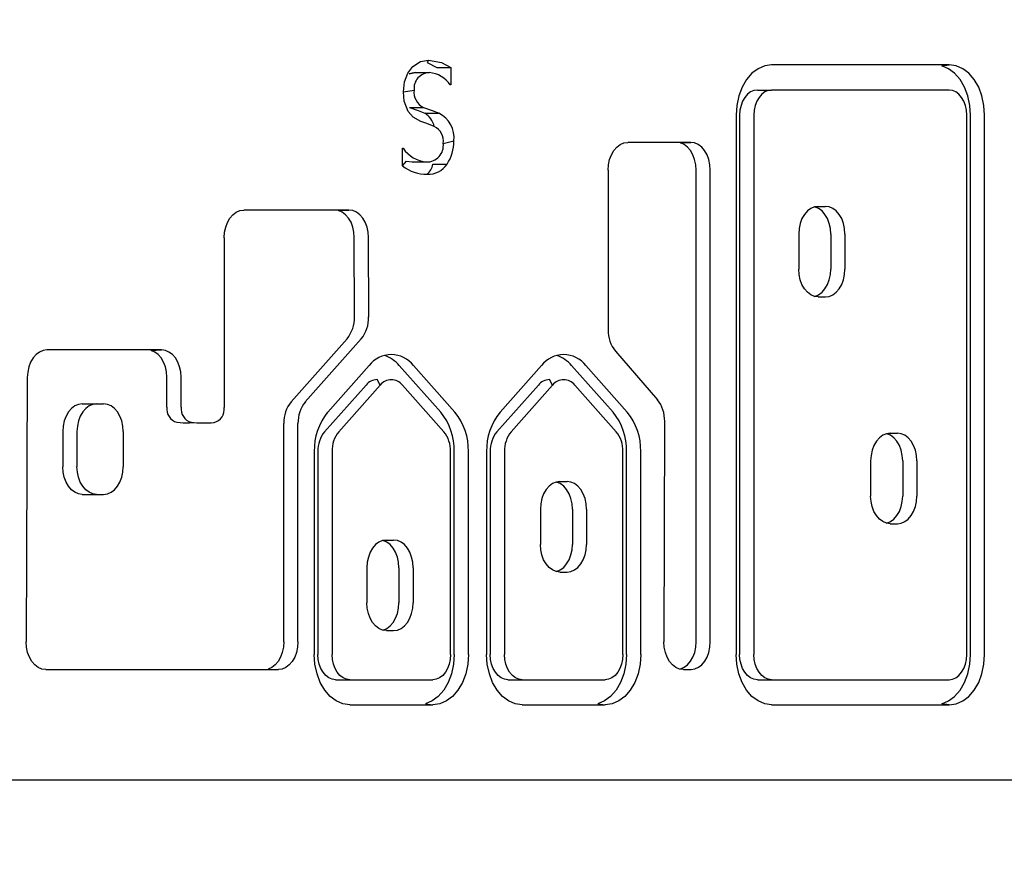
# Model space of a CAD drawing. Units: millimetres. Extents: x 1273 to 23485, y 8313 to 31241.
# Drawn here: x 9268 to 9463, y 26803 to 26973 of the extents above; entities that cross this region are included whole.
import ezdxf

# ---------------------------------------------------------------- set-up
doc = ezdxf.new("R2010")
doc.units = ezdxf.units.MM
doc.header["$LTSCALE"] = 120
doc.linetypes.add('SLD-Сплошная', pattern=[0])
doc.layers.add('THICK_LINE', color=7, linetype='SLD-Сплошная', lineweight=25)
doc.styles.add('SLDTEXTSTYLE0', font='TXT', dxfattribs={"width": 0.605})
doc.dimstyles.new('SLDDIMSTYLE1', dxfattribs={"dimtxt": 600, "dimasz": 600, "dimexe": 0, "dimexo": 0.0625, "dimgap": 150, "dimtad": 2, "dimdec": 0, "dimrnd": 1e-09, "dimzin": 12, "dimdsep": 46, "dimtxsty": 'SLDTEXTSTYLE0', "dimsah": 1, "dimcen": 0.09, "dimadec": 0, "dimazin": 3, "dimtfac": 1, "dimtofl": 0, "dimtmove": 0, "dimatfit": 3, "dimfxl": 1, "dimfrac": 2, "dimtolj": 1, "dimtzin": 12, "dimarcsym": 0})

# ---------------------------------------------------------------- blocks, each defined once
blk = doc.blocks.new('_D_20')
at = {"layer": 'THICK_LINE'}
for p, q in [((8381.33, 31240.76), (4228.1, 31240.76)), ((4468.1, 25231.51), (4468.1, 31240.76)), ((10328.63, 25231.51), (4228.1, 25231.51))]:
    blk.add_line(p, q, dxfattribs=at)
for points in [[(4468.1, 31240.76), (4348.1, 30640.76), (4588.1, 30640.76)], [(4468.1, 25231.51), (4588.1, 25831.51), (4348.1, 25831.51)]]:
    blk.add_solid(points, dxfattribs=at)
at = {"layer": 'THICK_LINE', "insert": (3694.65, 27484.47), "char_height": 600, "attachment_point": 1, "rotation": 90, "style": 'SLDTEXTSTYLE0'}
blk.add_mtext('6009', dxfattribs=at)

msp = doc.modelspace()

# ---------------------------------------------------------------- linework, layer by layer
at = {"color": 7, "linetype": 'SLD-Сплошная', "lineweight": 25}
for p, q in [((9350.53, 26963.51), (9350.53, 26963.51)), ((9350.53, 26963.51), (9353.35, 26963.51)), ((9353.35, 26963.51), (9353.35, 26960.01)), ((9452.36, 26964), (9417.09, 26964)), ((9346.25, 26962.47), (9349.08, 26962.47)), ((9353.35, 26960.01), (9353.21, 26960.01)), ((9343.89, 26958.66), (9346.01, 26959)), ((9414.26, 26959), (9417.09, 26959)), ((9452.36, 26959), (9417.09, 26959)), ((9345.08, 26955.55), (9347.91, 26955.55)), ((9345.08, 26955.55), (9345.08, 26955.55)), ((9348.14, 26954.4), (9350.97, 26954.4)), ((9410.02, 26954), (9410.02, 26846.79)), ((9410.73, 26954), (9410.73, 26846.79)), ((9413.55, 26954), (9413.55, 26846.79)), ((9455.89, 26846.79), (9455.89, 26954)), ((9456.6, 26846.79), (9456.6, 26954)), ((9459.43, 26846.79), (9459.43, 26954)), ((9351.81, 26948.4), (9353.93, 26948.88)), ((9401.02, 26948.58), (9388.49, 26948.58)), ((9343.7, 26947.44), (9343.84, 26947.44)), ((9343.7, 26943.91), (9343.7, 26947.44)), ((9345.64, 26944.71), (9348.47, 26944.71)), ((9349.74, 26944.24), (9349.74, 26944.24)), ((9349.74, 26944.24), (9352.57, 26944.24)), ((9384.6, 26943.08), (9384.6, 26911.33)), ((9402.08, 26849.3), (9402.08, 26943.08)), ((9404.9, 26849.3), (9404.9, 26943.08)), ((9333.07, 26935.15), (9312.16, 26935.15)), ((9426.36, 26935.88), (9427.77, 26935.88)), ((9422.47, 26930.38), (9422.47, 26923.38)), ((9428.83, 26930.38), (9428.83, 26923.38)), ((9431.66, 26930.38), (9431.66, 26923.38)), ((9308.27, 26929.65), (9308.27, 26895.9)), ((9334.16, 26913.88), (9334.13, 26929.66)), ((9336.99, 26913.88), (9336.96, 26929.66)), ((9426.36, 26917.88), (9427.77, 26917.88)), ((9321.57, 26897.03), (9332.69, 26909.57)), ((9324.4, 26897.03), (9335.52, 26909.57)), ((9295.83, 26907.34), (9273.02, 26907.34)), ((9386.03, 26907.06), (9394.39, 26897.44)), ((9337.08, 26904.26), (9328.84, 26894.96)), ((9351.31, 26894.96), (9343.07, 26904.26)), ((9354.14, 26894.96), (9345.9, 26904.26)), ((9371.34, 26904.26), (9363.1, 26894.96)), ((9385.57, 26894.96), (9377.33, 26904.26)), ((9388.4, 26894.96), (9380.16, 26904.26)), ((9269.13, 26901.87), (9268.91, 26849.32)), ((9339.29, 26900.35), (9338.66, 26901.44)), ((9373.55, 26900.35), (9372.92, 26901.44)), ((9336.46, 26900.35), (9328.22, 26891.05)), ((9339.29, 26900.35), (9331.05, 26891.05)), ((9351.94, 26891.05), (9343.7, 26900.35)), ((9370.72, 26900.35), (9362.48, 26891.05)), ((9373.55, 26900.35), (9365.31, 26891.05)), ((9386.2, 26891.05), (9377.96, 26900.35)), ((9280.07, 26896.62), (9282.9, 26896.62)), ((9282.9, 26896.62), (9284.31, 26896.62)), ((9395.82, 26893.15), (9395.68, 26849.31)), ((9276.18, 26891.12), (9276.18, 26884.12)), ((9279.01, 26891.12), (9279.01, 26884.12)), ((9288.2, 26891.12), (9288.2, 26884.12)), ((9301.39, 26892.83), (9306.27, 26892.91)), ((9320.11, 26849.29), (9320.11, 26892.73)), ((9322.94, 26849.29), (9322.94, 26892.73)), ((9440.66, 26890.78), (9442.08, 26890.78)), ((9326.18, 26887.14), (9326.18, 26846.79)), ((9326.89, 26887.14), (9326.89, 26846.79)), ((9329.71, 26887.14), (9329.71, 26846.79)), ((9353.27, 26846.79), (9353.27, 26887.14)), ((9353.98, 26846.79), (9353.98, 26887.14)), ((9356.8, 26846.79), (9356.8, 26887.14)), ((9360.44, 26887.14), (9360.44, 26846.79)), ((9361.15, 26887.14), (9361.15, 26846.79)), ((9363.97, 26887.14), (9363.97, 26846.79)), ((9387.53, 26846.79), (9387.53, 26887.14)), ((9388.24, 26846.79), (9388.24, 26887.14)), ((9391.07, 26846.79), (9391.07, 26887.14)), ((9436.77, 26885.28), (9436.77, 26878.28)), ((9443.14, 26885.28), (9443.14, 26878.28)), ((9445.97, 26885.28), (9445.97, 26878.28)), ((9375.01, 26881.18), (9376.42, 26881.18)), ((9280.07, 26878.62), (9282.9, 26878.62)), ((9282.9, 26878.62), (9284.31, 26878.62)), ((9371.12, 26875.68), (9371.12, 26868.68)), ((9377.48, 26875.68), (9377.48, 26868.68)), ((9380.31, 26875.68), (9380.31, 26868.68)), ((9440.66, 26872.78), (9442.08, 26872.78)), ((9340.53, 26869.55), (9341.94, 26869.55)), ((9336.64, 26864.05), (9336.64, 26857.05)), ((9343, 26864.05), (9343, 26857.05)), ((9345.83, 26864.05), (9345.83, 26857.05)), ((9375.01, 26863.18), (9376.42, 26863.18)), ((9340.53, 26851.55), (9341.94, 26851.55)), ((9272.8, 26843.79), (9319.05, 26843.79)), ((9330.42, 26841.79), (9333.25, 26841.79)), ((9333.25, 26841.79), (9349.73, 26841.79)), ((9364.68, 26841.79), (9367.51, 26841.79)), ((9367.51, 26841.79), (9383.99, 26841.79)), ((9414.26, 26841.79), (9417.09, 26841.79)), ((9417.09, 26841.79), (9452.36, 26841.79)), ((9333.25, 26836.79), (9349.73, 26836.79)), ((9367.51, 26836.79), (9383.99, 26836.79)), ((9417.09, 26836.79), (9452.36, 26836.79)), ((9674.56, 26821.79), (9124.43, 26821.79))]:
    msp.add_line(p, q, dxfattribs=at)
at = {"color": 7, "linetype": 'SLD-Сплошная', "lineweight": 25, "flags": 128}
for points in [[(9343.89, 26958.66), (9344.11, 26960.61), (9344.77, 26962.33), (9345.79, 26963.67), (9347.28, 26964.64), (9348.91, 26964.92)], [(9348.91, 26964.92), (9348.63, 26964.49), (9350.53, 26963.51)], [(9348.91, 26964.92), (9351.46, 26964.49), (9353.35, 26963.51)], [(9417.09, 26964), (9415.71, 26963.81), (9414.38, 26963.24), (9413.16, 26962.32), (9412.09, 26961.07), (9411.21, 26959.56), (9410.56, 26957.83), (9410.16, 26955.95), (9410.02, 26954)], [(9456.6, 26954), (9456.46, 26955.95), (9456.06, 26957.83), (9455.41, 26959.56), (9454.53, 26961.07), (9453.46, 26962.32), (9452.24, 26963.24), (9450.91, 26963.81), (9452.36, 26964)], [(9459.43, 26954), (9459.29, 26955.95), (9458.89, 26957.83), (9458.24, 26959.56), (9457.36, 26961.07), (9456.29, 26962.32), (9455.06, 26963.24), (9453.74, 26963.81), (9452.36, 26964)], [(9346.25, 26962.47), (9345.03, 26962.24), (9346.25, 26962.47)], [(9344.86, 26954.71), (9344.05, 26956.8), (9343.89, 26958.66)], [(9414.26, 26959), (9413.57, 26958.91), (9412.91, 26958.62), (9412.3, 26958.16), (9411.76, 26957.54), (9411.32, 26956.78), (9411, 26955.91), (9410.79, 26954.98), (9410.73, 26954)], [(9417.09, 26959), (9416.4, 26958.91), (9415.74, 26958.62), (9415.13, 26958.16), (9414.59, 26957.54), (9414.15, 26956.78), (9413.82, 26955.91), (9413.62, 26954.98), (9413.55, 26954)], [(9455.89, 26954), (9455.83, 26954.98), (9455.62, 26955.91), (9455.3, 26956.78), (9454.86, 26957.54), (9454.32, 26958.16), (9453.71, 26958.62), (9453.05, 26958.91), (9452.36, 26959)], [(9347.33, 26952.77), (9345.84, 26953.6), (9344.86, 26954.71)], [(9345.08, 26955.55), (9346.8, 26954.92), (9348.14, 26954.4)], [(9347.91, 26955.55), (9349.63, 26954.92), (9350.97, 26954.4)], [(9350.03, 26951.77), (9348.52, 26952.34), (9347.33, 26952.77)], [(9384.6, 26943.08), (9384.67, 26944.15), (9384.89, 26945.19), (9385.25, 26946.14), (9385.74, 26946.97), (9386.33, 26947.65), (9387, 26948.16), (9387.73, 26948.48), (9388.49, 26948.58)], [(9402.08, 26943.08), (9402, 26944.15), (9401.78, 26945.19), (9401.42, 26946.14), (9400.94, 26946.97), (9400.35, 26947.65), (9399.68, 26948.16), (9398.95, 26948.48), (9401.02, 26948.58)], [(9404.9, 26943.08), (9404.83, 26944.15), (9404.61, 26945.19), (9404.25, 26946.14), (9403.77, 26946.97), (9403.18, 26947.65), (9402.5, 26948.16), (9401.77, 26948.48), (9401.02, 26948.58)], [(9343.7, 26943.91), (9344.52, 26944.87), (9345.64, 26944.71)], [(9308.27, 26929.65), (9308.35, 26930.72), (9308.57, 26931.75), (9308.93, 26932.7), (9309.41, 26933.54), (9310, 26934.22), (9310.68, 26934.73), (9311.41, 26935.04), (9312.16, 26935.15)], [(9334.13, 26929.66), (9334.06, 26930.73), (9333.84, 26931.76), (9333.48, 26932.71), (9332.99, 26933.54), (9332.4, 26934.22), (9331.73, 26934.73), (9331, 26935.04), (9333.07, 26935.15)], [(9336.96, 26929.66), (9336.89, 26930.73), (9336.66, 26931.76), (9336.3, 26932.71), (9335.82, 26933.54), (9335.23, 26934.22), (9334.56, 26934.73), (9333.83, 26935.04), (9333.07, 26935.15)], [(9426.36, 26935.88), (9425.6, 26935.78), (9424.87, 26935.46), (9424.2, 26934.96), (9423.61, 26934.27), (9423.12, 26933.44), (9422.76, 26932.49), (9422.54, 26931.46), (9422.47, 26930.38)], [(9428.83, 26930.38), (9428.76, 26931.46), (9428.54, 26932.49), (9428.18, 26933.44), (9427.69, 26934.27), (9427.1, 26934.96), (9426.43, 26935.46), (9425.7, 26935.78), (9426.36, 26935.88)], [(9431.66, 26930.38), (9431.59, 26931.46), (9431.37, 26932.49), (9431.01, 26933.44), (9430.52, 26934.27), (9429.93, 26934.96), (9429.26, 26935.46), (9428.53, 26935.78), (9427.77, 26935.88)], [(9426.36, 26917.88), (9425.6, 26917.99), (9424.87, 26918.3), (9424.2, 26918.81), (9423.61, 26919.49), (9423.12, 26920.33), (9422.76, 26921.28), (9422.54, 26922.31), (9422.47, 26923.38)], [(9426.36, 26917.88), (9425.7, 26917.99), (9426.43, 26918.3), (9427.1, 26918.81), (9427.69, 26919.49), (9428.18, 26920.33), (9428.54, 26921.28), (9428.76, 26922.31), (9428.83, 26923.38)], [(9427.77, 26917.88), (9428.53, 26917.99), (9429.26, 26918.3), (9429.93, 26918.81), (9430.52, 26919.49), (9431.01, 26920.33), (9431.37, 26921.28), (9431.59, 26922.31), (9431.66, 26923.38)], [(9273.02, 26907.34), (9272.27, 26907.23), (9271.54, 26906.92), (9270.87, 26906.42), (9270.28, 26905.74), (9269.8, 26904.91), (9269.44, 26903.96), (9269.21, 26902.94), (9269.13, 26901.87)], [(9296.89, 26901.89), (9296.8, 26902.96), (9296.58, 26903.98), (9296.22, 26904.92), (9295.73, 26905.75), (9295.15, 26906.42), (9294.48, 26906.92), (9293.75, 26907.23), (9295.83, 26907.34)], [(9299.71, 26901.89), (9299.63, 26902.96), (9299.41, 26903.98), (9299.05, 26904.92), (9298.56, 26905.75), (9297.97, 26906.42), (9297.3, 26906.92), (9296.58, 26907.23), (9295.83, 26907.34)], [(9280.07, 26896.62), (9279.31, 26896.52), (9278.58, 26896.21), (9277.91, 26895.7), (9277.32, 26895.01), (9276.84, 26894.18), (9276.48, 26893.23), (9276.26, 26892.2), (9276.18, 26891.12)], [(9282.9, 26896.62), (9282.14, 26896.52), (9281.41, 26896.21), (9280.74, 26895.7), (9280.15, 26895.01), (9279.67, 26894.18), (9279.31, 26893.23), (9279.09, 26892.2), (9279.01, 26891.12)], [(9288.2, 26891.12), (9288.13, 26892.2), (9287.91, 26893.23), (9287.55, 26894.18), (9287.06, 26895.01), (9286.47, 26895.7), (9285.8, 26896.21), (9285.07, 26896.52), (9284.31, 26896.62)], [(9440.66, 26890.78), (9439.9, 26890.68), (9439.17, 26890.37), (9438.5, 26889.86), (9437.91, 26889.17), (9437.43, 26888.34), (9437.07, 26887.39), (9436.85, 26886.36), (9436.77, 26885.28)], [(9443.14, 26885.28), (9443.06, 26886.36), (9442.84, 26887.39), (9442.48, 26888.34), (9442, 26889.17), (9441.41, 26889.86), (9440.74, 26890.37), (9440.01, 26890.68), (9440.66, 26890.78)], [(9445.97, 26885.28), (9445.89, 26886.36), (9445.67, 26887.39), (9445.31, 26888.34), (9444.83, 26889.17), (9444.24, 26889.86), (9443.57, 26890.37), (9442.84, 26890.68), (9442.08, 26890.78)], [(9280.07, 26878.62), (9279.31, 26878.73), (9278.58, 26879.04), (9277.91, 26879.55), (9277.32, 26880.24), (9276.84, 26881.07), (9276.48, 26882.02), (9276.26, 26883.05), (9276.18, 26884.12)], [(9282.9, 26878.62), (9282.14, 26878.73), (9281.41, 26879.04), (9280.74, 26879.55), (9280.15, 26880.24), (9279.67, 26881.07), (9279.31, 26882.02), (9279.09, 26883.05), (9279.01, 26884.12)], [(9284.31, 26878.62), (9285.07, 26878.73), (9285.8, 26879.04), (9286.47, 26879.55), (9287.06, 26880.24), (9287.55, 26881.07), (9287.91, 26882.02), (9288.13, 26883.05), (9288.2, 26884.12)], [(9375.01, 26881.18), (9374.25, 26881.07), (9373.52, 26880.76), (9372.84, 26880.25), (9372.26, 26879.57), (9371.77, 26878.74), (9371.41, 26877.78), (9371.19, 26876.75), (9371.12, 26875.68)], [(9377.48, 26875.68), (9377.41, 26876.75), (9377.18, 26877.78), (9376.82, 26878.74), (9376.34, 26879.57), (9375.75, 26880.25), (9375.08, 26880.76), (9374.35, 26881.07), (9375.01, 26881.18)], [(9380.31, 26875.68), (9380.23, 26876.75), (9380.01, 26877.78), (9379.65, 26878.74), (9379.17, 26879.57), (9378.58, 26880.25), (9377.91, 26880.76), (9377.18, 26881.07), (9376.42, 26881.18)], [(9440.66, 26872.78), (9439.9, 26872.89), (9439.17, 26873.2), (9438.5, 26873.71), (9437.91, 26874.4), (9437.43, 26875.23), (9437.07, 26876.18), (9436.85, 26877.21), (9436.77, 26878.28)], [(9440.66, 26872.78), (9440.01, 26872.89), (9440.74, 26873.2), (9441.41, 26873.71), (9442, 26874.4), (9442.48, 26875.23), (9442.84, 26876.18), (9443.06, 26877.21), (9443.14, 26878.28)], [(9442.08, 26872.78), (9442.84, 26872.89), (9443.57, 26873.2), (9444.24, 26873.71), (9444.83, 26874.4), (9445.31, 26875.23), (9445.67, 26876.18), (9445.89, 26877.21), (9445.97, 26878.28)], [(9340.53, 26869.55), (9339.77, 26869.45), (9339.04, 26869.14), (9338.37, 26868.63), (9337.78, 26867.94), (9337.29, 26867.11), (9336.93, 26866.16), (9336.71, 26865.13), (9336.64, 26864.05)], [(9343, 26864.05), (9342.93, 26865.13), (9342.7, 26866.16), (9342.35, 26867.11), (9341.86, 26867.94), (9341.27, 26868.63), (9340.6, 26869.14), (9339.87, 26869.45), (9340.53, 26869.55)], [(9345.83, 26864.05), (9345.75, 26865.13), (9345.53, 26866.16), (9345.17, 26867.11), (9344.69, 26867.94), (9344.1, 26868.63), (9343.43, 26869.14), (9342.7, 26869.45), (9341.94, 26869.55)], [(9375.01, 26863.18), (9374.25, 26863.29), (9373.52, 26863.6), (9372.84, 26864.11), (9372.26, 26864.79), (9371.77, 26865.62), (9371.41, 26866.58), (9371.19, 26867.61), (9371.12, 26868.68)], [(9375.01, 26863.18), (9374.35, 26863.29), (9375.08, 26863.6), (9375.75, 26864.11), (9376.34, 26864.79), (9376.82, 26865.62), (9377.18, 26866.58), (9377.41, 26867.61), (9377.48, 26868.68)], [(9376.42, 26863.18), (9377.18, 26863.29), (9377.91, 26863.6), (9378.58, 26864.11), (9379.17, 26864.79), (9379.65, 26865.62), (9380.01, 26866.58), (9380.23, 26867.61), (9380.31, 26868.68)], [(9340.53, 26851.55), (9339.77, 26851.66), (9339.04, 26851.97), (9338.37, 26852.48), (9337.78, 26853.17), (9337.29, 26854), (9336.93, 26854.95), (9336.71, 26855.98), (9336.64, 26857.05)], [(9340.53, 26851.55), (9339.87, 26851.66), (9340.6, 26851.97), (9341.27, 26852.48), (9341.86, 26853.17), (9342.35, 26854), (9342.7, 26854.95), (9342.93, 26855.98), (9343, 26857.05)], [(9341.94, 26851.55), (9342.7, 26851.66), (9343.43, 26851.97), (9344.1, 26852.48), (9344.69, 26853.17), (9345.17, 26854), (9345.53, 26854.95), (9345.75, 26855.98), (9345.83, 26857.05)], [(9272.8, 26843.79), (9272.04, 26843.89), (9271.3, 26844.21), (9270.63, 26844.72), (9270.04, 26845.41), (9269.56, 26846.25), (9269.2, 26847.21), (9268.98, 26848.24), (9268.91, 26849.32)], [(9320.11, 26849.29), (9320.04, 26848.22), (9319.81, 26847.18), (9319.45, 26846.23), (9318.97, 26845.4), (9318.38, 26844.71), (9317.71, 26844.21), (9316.98, 26843.89), (9319.05, 26843.79)], [(9322.94, 26849.29), (9322.86, 26848.22), (9322.64, 26847.18), (9322.28, 26846.23), (9321.8, 26845.4), (9321.21, 26844.71), (9320.54, 26844.21), (9319.81, 26843.89), (9319.05, 26843.79)], [(9399.55, 26843.79), (9398.79, 26843.9), (9398.06, 26844.22), (9397.39, 26844.73), (9396.81, 26845.42), (9396.33, 26846.26), (9395.97, 26847.21), (9395.75, 26848.24), (9395.68, 26849.31)], [(9399.55, 26843.79), (9399.02, 26843.93), (9399.73, 26844.26), (9400.39, 26844.77), (9400.97, 26845.45), (9401.44, 26846.28), (9401.79, 26847.22), (9402, 26848.24), (9402.08, 26849.3)], [(9401.1, 26843.8), (9401.85, 26843.93), (9402.56, 26844.26), (9403.22, 26844.77), (9403.79, 26845.45), (9404.27, 26846.28), (9404.62, 26847.22), (9404.83, 26848.24), (9404.9, 26849.3)], [(9333.25, 26836.79), (9331.87, 26836.98), (9330.54, 26837.55), (9329.32, 26838.47), (9328.25, 26839.72), (9327.37, 26841.23), (9326.72, 26842.96), (9326.31, 26844.84), (9326.18, 26846.79)], [(9330.42, 26841.79), (9329.73, 26841.88), (9329.07, 26842.17), (9328.46, 26842.63), (9327.92, 26843.25), (9327.48, 26844.01), (9327.15, 26844.87), (9326.95, 26845.81), (9326.89, 26846.79)], [(9333.25, 26841.79), (9332.56, 26841.88), (9331.9, 26842.17), (9331.29, 26842.63), (9330.75, 26843.25), (9330.31, 26844.01), (9329.98, 26844.87), (9329.78, 26845.81), (9329.71, 26846.79)], [(9353.98, 26846.79), (9353.84, 26844.84), (9353.44, 26842.96), (9352.78, 26841.23), (9351.91, 26839.72), (9350.83, 26838.47), (9349.61, 26837.55), (9348.28, 26836.98), (9349.73, 26836.79)], [(9356.8, 26846.79), (9356.67, 26844.84), (9356.27, 26842.96), (9355.61, 26841.23), (9354.73, 26839.72), (9353.66, 26838.47), (9352.44, 26837.55), (9351.11, 26836.98), (9349.73, 26836.79)], [(9353.27, 26846.79), (9353.2, 26845.81), (9353, 26844.87), (9352.67, 26844.01), (9352.23, 26843.25), (9351.7, 26842.63), (9351.09, 26842.17), (9350.42, 26841.88), (9349.73, 26841.79)], [(9367.51, 26836.79), (9366.13, 26836.98), (9364.8, 26837.55), (9363.58, 26838.47), (9362.51, 26839.72), (9361.63, 26841.23), (9360.98, 26842.96), (9360.57, 26844.84), (9360.44, 26846.79)], [(9364.68, 26841.79), (9363.99, 26841.88), (9363.33, 26842.17), (9362.72, 26842.63), (9362.18, 26843.25), (9361.74, 26844.01), (9361.42, 26844.87), (9361.21, 26845.81), (9361.15, 26846.79)], [(9367.51, 26841.79), (9366.82, 26841.88), (9366.16, 26842.17), (9365.55, 26842.63), (9365.01, 26843.25), (9364.57, 26844.01), (9364.24, 26844.87), (9364.04, 26845.81), (9363.97, 26846.79)], [(9388.24, 26846.79), (9388.1, 26844.84), (9387.7, 26842.96), (9387.05, 26841.23), (9386.17, 26839.72), (9385.09, 26838.47), (9383.87, 26837.55), (9382.55, 26836.98), (9383.99, 26836.79)], [(9391.07, 26846.79), (9390.93, 26844.84), (9390.53, 26842.96), (9389.87, 26841.23), (9388.99, 26839.72), (9387.92, 26838.47), (9386.7, 26837.55), (9385.37, 26836.98), (9383.99, 26836.79)], [(9387.53, 26846.79), (9387.46, 26845.81), (9387.26, 26844.87), (9386.93, 26844.01), (9386.49, 26843.25), (9385.96, 26842.63), (9385.35, 26842.17), (9384.68, 26841.88), (9383.99, 26841.79)], [(9417.09, 26836.79), (9415.71, 26836.98), (9414.38, 26837.55), (9413.16, 26838.47), (9412.09, 26839.72), (9411.21, 26841.23), (9410.56, 26842.96), (9410.16, 26844.84), (9410.02, 26846.79)], [(9414.26, 26841.79), (9413.57, 26841.88), (9412.91, 26842.17), (9412.3, 26842.63), (9411.76, 26843.25), (9411.32, 26844.01), (9411, 26844.87), (9410.79, 26845.81), (9410.73, 26846.79)], [(9417.09, 26841.79), (9416.4, 26841.88), (9415.74, 26842.17), (9415.13, 26842.63), (9414.59, 26843.25), (9414.15, 26844.01), (9413.82, 26844.87), (9413.62, 26845.81), (9413.55, 26846.79)], [(9452.36, 26836.79), (9450.91, 26836.98), (9452.24, 26837.55), (9453.46, 26838.47), (9454.53, 26839.72), (9455.41, 26841.23), (9456.06, 26842.96), (9456.46, 26844.84), (9456.6, 26846.79)], [(9452.36, 26836.79), (9453.74, 26836.98), (9455.06, 26837.55), (9456.29, 26838.47), (9457.36, 26839.72), (9458.24, 26841.23), (9458.89, 26842.96), (9459.29, 26844.84), (9459.43, 26846.79)], [(9452.36, 26841.79), (9453.05, 26841.88), (9453.71, 26842.17), (9454.32, 26842.63), (9454.86, 26843.25), (9455.3, 26844.01), (9455.62, 26844.87), (9455.83, 26845.81), (9455.89, 26846.79)]]:
    msp.add_lwpolyline(points, dxfattribs=at)
at = {"color": 7, "linetype": 'SLD-Сплошная', "lineweight": 25}
for centre, radius, start, end in [((9349.13, 26959.34), 3.13, 90.9015, 186.155), ((9348.69, 26957.12), 5.35, 32.5659, 85.8885), ((9349.38, 26958.6), 3.39, 173.2544, 244.3317), ((9345.87, 26950.78), 4.28, 13.4399, 57.8895), ((9348.43, 26949.48), 5.53, 353.7376, 62.7479), ((9348.62, 26948.87), 3.23, 351.5716, 64.1229), ((9348.56, 26947.98), 3.28, 268.4515, 7.2465), ((9345.72, 26948.77), 8.21, 326.4919, 0.7666), ((9348.97, 26950.84), 6.15, 213.5654, 265.3856), ((9348.55, 26950.18), 7.93, 232.2913, 270.6473), ((9348.79, 26946.83), 4.58, 268.0541, 325.505), ((9346, 26945.02), 3.82, 313.605, 348.2195), ((9327.61, 26913.7), 6.55, 320.8861, 1.5943), ((9330.44, 26913.7), 6.55, 320.8861, 1.5943), ((9391.17, 26911.16), 6.57, 178.5488, 218.6127), ((9341.49, 26900.8), 5.6, 38.109, 141.8895), ((9338.18, 26900.11), 6.41, 40.27, 72.799), ((9375.75, 26900.8), 5.6, 38.1089, 141.8895), ((9372.44, 26900.11), 6.41, 40.2705, 72.7985), ((8858.41, 26898.63), 438.48, 359.6517, 0.4258), ((8861.24, 26898.63), 438.48, 359.6517, 0.4258), ((9338.76, 26898.46), 2.97, 91.9085, 140.7419), ((9341.49, 26898.62), 2.8, 38.106, 141.8909), ((9373.02, 26898.46), 2.97, 91.9082, 140.7427), ((9375.75, 26898.62), 2.8, 38.1056, 141.8913), ((9326.65, 26892.9), 6.54, 140.8794, 181.5052), ((9329.48, 26892.9), 6.54, 140.8794, 181.5052), ((9389.25, 26893.34), 6.58, 358.361, 38.5993), ((9299.64, 26895.61), 2.77, 172.5558, 253.8019), ((9302.47, 26895.61), 2.77, 172.5558, 253.8019), ((9305.55, 26895.56), 2.75, 285.2449, 7.2556), ((9338.07, 26887.46), 11.9, 140.8805, 181.504), ((9342.08, 26887.46), 11.9, 358.496, 39.1179), ((9344.91, 26887.46), 11.9, 358.496, 39.1179), ((9372.33, 26887.46), 11.9, 140.8796, 181.5049), ((9376.34, 26887.46), 11.9, 358.4954, 39.1182), ((9379.17, 26887.46), 11.9, 358.4954, 39.1182), ((9301.39, 26918.57), 25.74, 264.3666, 269.9975), ((9304.22, 26918.56), 25.73, 264.367, 274.5803), ((9332.83, 26887.3), 5.95, 140.8802, 181.5048), ((9335.66, 26887.3), 5.95, 140.8802, 181.5048), ((9347.32, 26887.3), 5.95, 358.4943, 39.1184), ((9367.09, 26887.3), 5.95, 140.8821, 181.5029), ((9369.92, 26887.3), 5.95, 140.8821, 181.5029), ((9381.58, 26887.3), 5.95, 358.495, 39.1188), ((9399.92, 26882.93), 39.14, 269.4483, 271.7216)]:
    msp.add_arc(centre, radius, start, end, dxfattribs=at)

# ---------------------------------------------------------------- dimensions: what is measured, and where the dimension line sits
at = {"layer": 'THICK_LINE'}
dim = msp.add_linear_dim(base=(4468.1, 31240.76), p1=(10328.63, 25231.51), p2=(8381.33, 31240.76), angle=90, dimstyle='SLDDIMSTYLE1', dxfattribs=at)
dim.commit()
dim.dimension.update_dxf_attribs({"geometry": '_D_20', "text_midpoint": (4468.1, 28236.14), "dimtype": 160})

doc.saveas('drawing.dxf')
